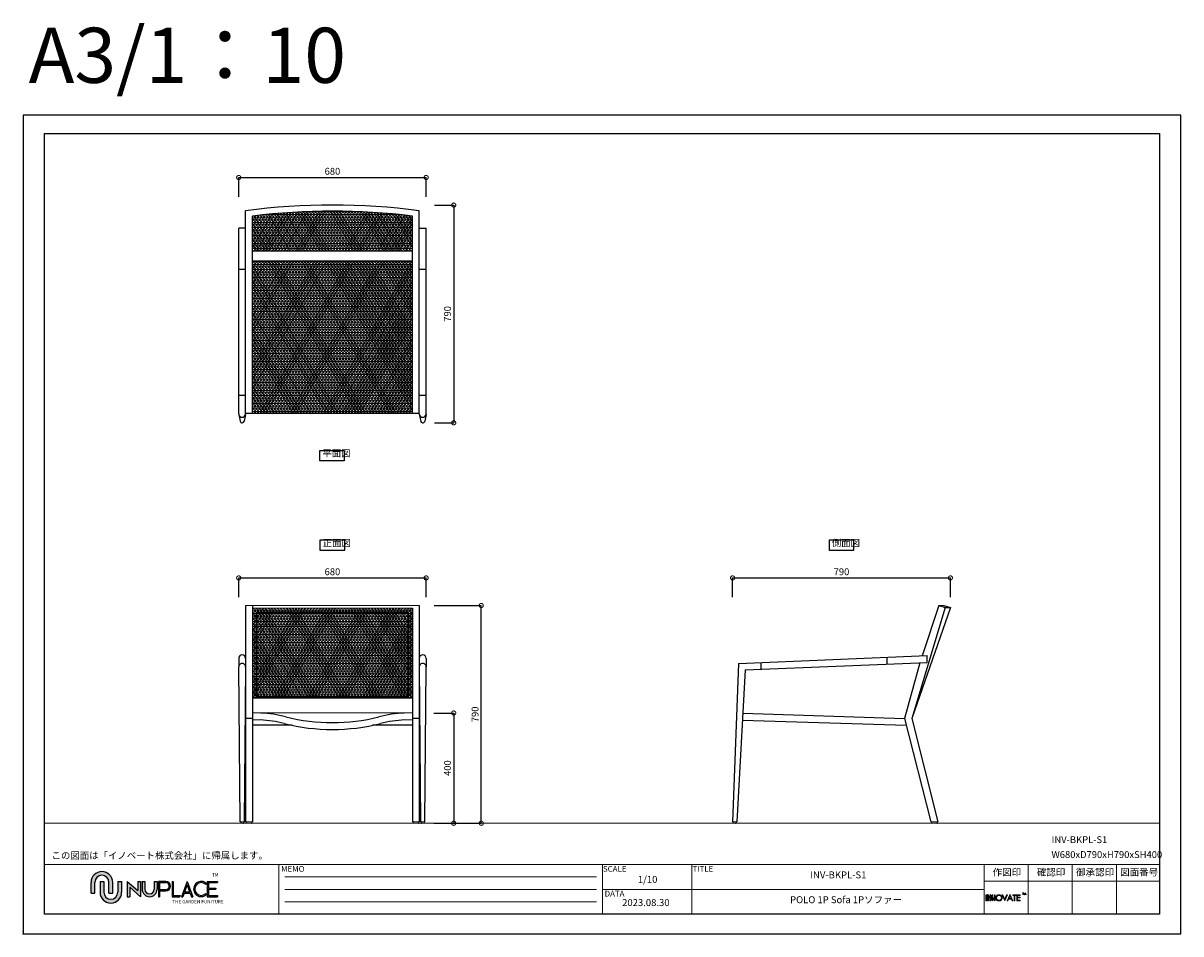
# Model space of a CAD drawing. Units: millimetres. Extents: x 0 to 8700, y 0 to 3304.
# Drawn here: x 0 to 4200, y 0 to 3304 of the extents above; entities that cross this region are included whole.
import ezdxf

# ---------------------------------------------------------------- set-up
doc = ezdxf.new("R2010")
doc.units = ezdxf.units.MM
for name, color, linetype in [('_0-0_用紙枠', 7, 'Continuous'), ('GAIKEI', 7, 'Continuous'), ('HOSOSEN', 4, 'Continuous'), ('title', 7, 'Continuous')]:
    doc.layers.add(name, color=color, linetype=linetype)
doc.layers.add('HOJO', color=6, linetype='Continuous', plot=False)
doc.layers.add('木目', color=13, linetype='Continuous', lineweight=5)
doc.layers.add('細線', color=2, linetype='Continuous', lineweight=25, true_color=0xffff00)
doc.styles.add('GOTHIC-2', font='txt', dxfattribs={"width": 0.8})
doc.styles.add('Helvetica Neue', font='txt')
doc.styles.add('K', font='romans.shx', dxfattribs={"width": 0.8, "bigfont": 'BIGFONT'})
doc.dimstyles.new('SCALE1-10', dxfattribs={"dimscale": 10, "dimtxt": 2.5, "dimasz": 3, "dimexe": 0, "dimexo": 3, "dimgap": 1, "dimtad": 1, "dimdsep": 46, "dimlunit": 6, "dimtxsty": 'K', "dimblk": 'DOTSMALL', "dimcen": 0, "dimclrd": 4, "dimclre": 4, "dimclrt": 4, "dimadec": 4, "dimazin": 0, "dimtfac": 1, "dimtix": 1, "dimtmove": 2, "dimatfit": 3, "dimfxl": 0, "dimtolj": 1, "dimarcsym": 0})

# ---------------------------------------------------------------- blocks, each defined once
blk = doc.blocks.new('A$C271b5ec1')
at = {"layer": 'GAIKEI'}
h = blk.add_hatch(color=256, dxfattribs=at)
h.dxf.hatch_style = 1
h.paths.add_polyline_path([(-345.7, 107.6), (-345.7, 27.6), (-317.7, 27.6), (-317.7, 107.6, 1), (-477.7, 107.6), (-477.7, 27.6), (-449.7, 27.6), (-449.7, 107.6, -1)])
h = blk.add_hatch(color=256, dxfattribs=at)
h.dxf.hatch_style = 1
h.paths.add_polyline_path([(-383.7, 34.6), (-383.7, 114.6), (-411.7, 114.6), (-411.7, 34.6, 1), (-251.7, 34.6), (-251.7, 114.6), (-279.7, 114.6), (-279.7, 34.6, -1)])
h = blk.add_hatch(color=256, dxfattribs=at)
h.dxf.hatch_style = 1
h.paths.add_polyline_path([(-111.7, 114.6), (-131.7, 114.6), (-131.7, 46.3), (-211.7, 114.6), (-211.7, 1.6), (-191.7, 1.6), (-191.7, 71.2), (-111.7, 1.6)])
h = blk.add_hatch(color=256, dxfattribs=at)
h.dxf.hatch_style = 1
h.paths.add_polyline_path([(-79.7, 56.6), (-79.7, 114.6), (-99.7, 114.6), (-99.7, 56.6, 1), (10.3, 56.6), (10.3, 114.6), (-9.7, 114.6), (-9.7, 56.6, -1)])
h = blk.add_hatch(color=256, dxfattribs=at)
h.dxf.hatch_style = 1
h.paths.add_polyline_path([(20.3, 114.6), (20.3, 1.6), (29.3, 1.6), (29.3, 44.6), (75.3, 44.6, 1), (75.3, 114.6)])
h.paths.add_polyline_path([(75.3, 105.6, -1), (75.3, 53.6), (29.3, 53.6), (29.3, 105.6)], flags=16)
h = blk.add_hatch(color=256, dxfattribs=at)
h.dxf.hatch_style = 1
h.paths.add_polyline_path([(121.3, 1.6), (178, 1.6), (181.3, 10.6), (130.3, 10.6), (130.3, 114.6), (121.3, 114.6)])
h = blk.add_hatch(color=256, dxfattribs=at)
h.dxf.hatch_style = 1
h.paths.add_polyline_path([(192.2, 1.6), (201.8, 1.6), (211.6, 28.6), (255, 28.6), (264.9, 1.6), (274.4, 1.6), (233.3, 114.6)])
h.paths.add_polyline_path([(233.3, 88.3), (251.8, 37.6), (214.9, 37.6)], flags=16)
h = blk.add_hatch(color=256, dxfattribs=at)
h.dxf.hatch_style = 1
h.paths.add_polyline_path([(371.3, 12.7), (371.3, 24.5, -2.405351), (371.3, 91.8), (371.3, 103.6, 1.978141)])
h = blk.add_hatch(color=256, dxfattribs=at)
h.dxf.hatch_style = 1
h.paths.add_polyline_path([(458.3, 114.6), (382.3, 114.6), (382.3, 1.6), (458.3, 1.6), (458.3, 10.6), (391.3, 10.6), (391.3, 56.6), (446.3, 56.6), (446.3, 65.6), (391.3, 65.6), (391.3, 105.6), (458.3, 105.6)])
for p, q in [((-477.7, 27.6), (-477.7, 107.6)), ((-449.7, 27.6), (-449.7, 107.6)), ((-411.7, 114.6), (-411.7, 34.6)), ((-411.7, 114.6), (-383.7, 114.6)), ((-383.7, 114.6), (-383.7, 34.6)), ((-345.7, 27.6), (-345.7, 107.6)), ((-317.7, 27.6), (-317.7, 107.6)), ((-279.7, 114.6), (-279.7, 34.6)), ((-279.7, 114.6), (-251.7, 114.6)), ((-251.7, 114.6), (-251.7, 34.6)), ((-211.7, 114.6), (-211.7, 1.6)), ((-211.7, 114.6), (-131.7, 46.3)), ((-131.7, 114.6), (-131.7, 46.3)), ((-131.7, 114.6), (-111.7, 114.6)), ((-111.7, 114.6), (-111.7, 1.6)), ((-99.7, 114.6), (-99.7, 56.6)), ((-99.7, 114.6), (-79.7, 114.6)), ((-79.7, 114.6), (-79.7, 56.6)), ((-9.7, 114.6), (-9.7, 56.6)), ((-9.7, 114.6), (10.3, 114.6)), ((10.3, 114.6), (10.3, 56.6)), ((20.3, 114.6), (20.3, 1.6)), ((75.3, 114.6), (20.3, 114.6)), ((29.3, 105.6), (29.3, 53.6)), ((29.3, 105.6), (75.3, 105.6)), ((121.3, 114.6), (121.3, 1.6)), ((121.3, 114.6), (130.3, 114.6)), ((130.3, 114.6), (130.3, 10.6)), ((233.3, 114.6), (192.2, 1.6)), ((233.3, 88.3), (214.9, 37.6)), ((233.3, 114.6), (274.4, 1.6)), ((233.3, 88.3), (251.8, 37.6)), ((371.3, 103.6), (371.3, 91.8)), ((382.3, 114.6), (382.3, 1.6)), ((382.3, 114.6), (458.3, 114.6)), ((391.3, 105.6), (391.3, 65.6)), ((391.3, 105.6), (458.3, 105.6)), ((458.3, 114.6), (458.3, 105.6)), ((-477.7, 27.6), (-449.7, 27.6)), ((-345.7, 27.6), (-317.7, 27.6)), ((-211.7, 1.6), (-191.7, 1.6)), ((-191.7, 71.2), (-191.7, 1.6)), ((-191.7, 71.2), (-111.7, 1.6)), ((20.3, 1.6), (29.3, 1.6)), ((29.3, 53.6), (75.3, 53.6)), ((29.3, 44.6), (29.3, 1.6)), ((29.3, 44.6), (75.3, 44.6)), ((121.3, 1.6), (178, 1.6)), ((130.3, 10.6), (181.3, 10.6)), ((181.3, 10.6), (178, 1.6)), ((192.2, 1.6), (201.8, 1.6)), ((211.6, 28.6), (201.8, 1.6)), ((211.6, 28.6), (255, 28.6)), ((214.9, 37.6), (251.8, 37.6)), ((255, 28.6), (264.9, 1.6)), ((264.9, 1.6), (274.4, 1.6)), ((371.3, 24.5), (371.3, 12.7)), ((382.3, 1.6), (458.3, 1.6)), ((391.3, 65.6), (446.3, 65.6)), ((391.3, 56.6), (391.3, 10.6)), ((391.3, 56.6), (446.3, 56.6)), ((391.3, 10.6), (458.3, 10.6)), ((446.3, 65.6), (446.3, 56.6)), ((458.3, 10.6), (458.3, 1.6))]:
    blk.add_line(p, q, dxfattribs=at)
for centre, radius, start, end in [((-397.7, 107.6), 80, 0, 180), ((-397.7, 107.6), 52, 0, 180), ((75.3, 79.6), 35, 270, 90), ((75.3, 79.6), 26, 270, 90), ((337.8, 58.1), 56.5, 53.63548, 306.36452), ((337.8, 58.1), 47.5, 45.14919, 314.85081), ((-331.7, 34.6), 80, 180, 0), ((-331.7, 34.6), 52, 180, 0), ((-44.7, 56.6), 55, 180, 0), ((-44.7, 56.6), 35, 180, 0)]:
    blk.add_arc(centre, radius, start, end, dxfattribs=at)
at = {"linetype": 'Continuous', "lineweight": 18, "insert": (123.7, -55.7), "char_height": 25, "attachment_point": 7, "style": 'K'}
blk.add_mtext('THE GARDEN FUNITURE', dxfattribs=at)
blk = doc.blocks.new('_DotSmall')
at = {"color": 0, "const_width": 0.5}
blk.add_lwpolyline([(-0.0625, 0, 1), (0.0625, 0, 1)], format="xyb", close=True, dxfattribs=at)
blk = doc.blocks.new('*D7')
at = {"layer": 'Defpoints', "color": 0, "transparency": 16777216}
for p in [(3363.9, 1291.2), (2573.9, 1191.2), (3363.9, 1191.2)]:
    blk.add_point(p, dxfattribs=at)
at = {"layer": 'GAIKEI', "color": 4, "lineweight": -2, "transparency": 16777216}
for p, q in [((2573.9, 1221.2), (2573.9, 1291.2)), ((2573.9, 1291.2), (3363.9, 1291.2)), ((3363.9, 1221.2), (3363.9, 1291.2))]:
    blk.add_line(p, q, dxfattribs=at)
at = {"layer": 'GAIKEI', "color": 4, "lineweight": -2, "transparency": 16777216, "xscale": 30, "yscale": 30, "zscale": 30, "rotation": 180}
blk.add_blockref('_DotSmall', (2573.9, 1291.2), dxfattribs=at)
at = {"layer": 'GAIKEI', "color": 4, "lineweight": -2, "transparency": 16777216, "xscale": 30, "yscale": 30, "zscale": 30}
blk.add_blockref('_DotSmall', (3363.9, 1291.2), dxfattribs=at)
at = {"layer": 'GAIKEI', "color": 4, "transparency": 16777216, "insert": (2968.9, 1313.7), "char_height": 25, "attachment_point": 5, "style": 'K'}
blk.add_mtext('\\A1;790', dxfattribs=at)
blk = doc.blocks.new('*D8')
at = {"layer": 'Defpoints', "color": 0, "transparency": 16777216}
for p in [(1460.5, 801.2), (1460.5, 401.2), (1562, 401.2)]:
    blk.add_point(p, dxfattribs=at)
at = {"layer": 'GAIKEI', "color": 4, "lineweight": -2, "transparency": 16777216}
for p, q in [((1490.5, 801.2), (1562, 801.2)), ((1562, 801.2), (1562, 401.2)), ((1490.5, 401.2), (1562, 401.2))]:
    blk.add_line(p, q, dxfattribs=at)
at = {"layer": 'GAIKEI', "color": 4, "lineweight": -2, "transparency": 16777216, "xscale": 30, "yscale": 30, "zscale": 30}
for p, rotation in [((1562, 801.2), 90), ((1562, 401.2), 270)]:
    blk.add_blockref('_DotSmall', p, dxfattribs=dict(at, rotation=rotation))
at = {"layer": 'GAIKEI', "color": 4, "transparency": 16777216, "insert": (1539.5, 601.2), "char_height": 25, "attachment_point": 5, "rotation": 90, "style": 'K'}
blk.add_mtext('\\A1;400', dxfattribs=at)
blk = doc.blocks.new('*D9')
at = {"layer": 'Defpoints', "color": 0, "transparency": 16777216}
for p in [(1461.2, 1191.2), (1662, 1191.2), (1461.2, 401.2)]:
    blk.add_point(p, dxfattribs=at)
at = {"layer": 'GAIKEI', "color": 4, "lineweight": -2, "transparency": 16777216}
for p, q in [((1491.2, 1191.2), (1662, 1191.2)), ((1662, 401.2), (1662, 1191.2)), ((1491.2, 401.2), (1662, 401.2))]:
    blk.add_line(p, q, dxfattribs=at)
at = {"layer": 'GAIKEI', "color": 4, "lineweight": -2, "transparency": 16777216, "xscale": 30, "yscale": 30, "zscale": 30}
for p, rotation in [((1662, 1191.2), 90), ((1662, 401.2), 270)]:
    blk.add_blockref('_DotSmall', p, dxfattribs=dict(at, rotation=rotation))
at = {"layer": 'GAIKEI', "color": 4, "transparency": 16777216, "insert": (1639.5, 796.2), "char_height": 25, "attachment_point": 5, "rotation": 90, "style": 'K'}
blk.add_mtext('\\A1;790', dxfattribs=at)
blk = doc.blocks.new('*D10')
at = {"layer": 'Defpoints', "color": 0, "transparency": 16777216}
for p in [(1462, 1291.2), (782, 1191.2), (1462, 1191.2)]:
    blk.add_point(p, dxfattribs=at)
at = {"layer": 'GAIKEI', "color": 4, "lineweight": -2, "transparency": 16777216}
for p, q in [((782, 1221.2), (782, 1291.2)), ((782, 1291.2), (1462, 1291.2)), ((1462, 1221.2), (1462, 1291.2))]:
    blk.add_line(p, q, dxfattribs=at)
at = {"layer": 'GAIKEI', "color": 4, "lineweight": -2, "transparency": 16777216, "xscale": 30, "yscale": 30, "zscale": 30, "rotation": 180}
blk.add_blockref('_DotSmall', (782, 1291.2), dxfattribs=at)
at = {"layer": 'GAIKEI', "color": 4, "lineweight": -2, "transparency": 16777216, "xscale": 30, "yscale": 30, "zscale": 30}
blk.add_blockref('_DotSmall', (1462, 1291.2), dxfattribs=at)
at = {"layer": 'GAIKEI', "color": 4, "transparency": 16777216, "insert": (1122, 1313.7), "char_height": 25, "attachment_point": 5, "style": 'K'}
blk.add_mtext('\\A1;680', dxfattribs=at)
blk = doc.blocks.new('*D12')
at = {"layer": 'Defpoints', "color": 0, "transparency": 16777216}
for p in [(1462, 2644), (1462, 1854), (1562, 1854)]:
    blk.add_point(p, dxfattribs=at)
at = {"layer": 'GAIKEI', "color": 4, "lineweight": -2, "transparency": 16777216}
for p, q in [((1492, 2644), (1562, 2644)), ((1562, 2644), (1562, 1854)), ((1492, 1854), (1562, 1854))]:
    blk.add_line(p, q, dxfattribs=at)
at = {"layer": 'GAIKEI', "color": 4, "lineweight": -2, "transparency": 16777216, "xscale": 30, "yscale": 30, "zscale": 30}
for p, rotation in [((1562, 2644), 90), ((1562, 1854), 270)]:
    blk.add_blockref('_DotSmall', p, dxfattribs=dict(at, rotation=rotation))
at = {"layer": 'GAIKEI', "color": 4, "transparency": 16777216, "insert": (1539.5, 2249), "char_height": 25, "attachment_point": 5, "rotation": 90, "style": 'K'}
blk.add_mtext('\\A1;790', dxfattribs=at)
blk = doc.blocks.new('*D13')
at = {"layer": 'Defpoints', "color": 0, "transparency": 16777216}
for p in [(1462, 2744), (782, 2644), (1462, 2644)]:
    blk.add_point(p, dxfattribs=at)
at = {"layer": 'GAIKEI', "color": 4, "lineweight": -2, "transparency": 16777216}
for p, q in [((782, 2674), (782, 2744)), ((782, 2744), (1462, 2744)), ((1462, 2674), (1462, 2744))]:
    blk.add_line(p, q, dxfattribs=at)
at = {"layer": 'GAIKEI', "color": 4, "lineweight": -2, "transparency": 16777216, "xscale": 30, "yscale": 30, "zscale": 30, "rotation": 180}
blk.add_blockref('_DotSmall', (782, 2744), dxfattribs=at)
at = {"layer": 'GAIKEI', "color": 4, "lineweight": -2, "transparency": 16777216, "xscale": 30, "yscale": 30, "zscale": 30}
blk.add_blockref('_DotSmall', (1462, 2744), dxfattribs=at)
at = {"layer": 'GAIKEI', "color": 4, "transparency": 16777216, "insert": (1122, 2766.5), "char_height": 25, "attachment_point": 5, "style": 'K'}
blk.add_mtext('\\A1;680', dxfattribs=at)

msp = doc.modelspace()

# ---------------------------------------------------------------- hatches: boundary and pattern name
at = {"layer": '木目'}
h = msp.add_hatch(dxfattribs=at)
h.set_pattern_fill('NET3', color=256, scale=3)
h.paths.add_polyline_path([(1411.991, 2604.269, 0.0601455), (831.991, 2604.269), (831.991, 2478.1), (1411.991, 2478.1)])
h = msp.add_hatch(dxfattribs=at)
h.set_pattern_fill('NET3', color=256, scale=3)
h.paths.add_polyline_path([(1411.991, 2441.466), (831.991, 2441.466), (831.991, 1887.852), (1411.991, 1887.852)])
h = msp.add_hatch(dxfattribs=at)
h.set_pattern_fill('NET3', color=256, scale=3)
h.paths.add_polyline_path([(1121.991, 1181.25), (831.991, 1181.25), (831.991, 855.786), (1121.991, 855.786)])
h.paths.add_polyline_path([(1411.991, 1181.25), (1121.991, 1181.25), (1121.991, 855.786), (1411.991, 855.786)])

# ---------------------------------------------------------------- linework, layer by layer
at = {"linetype": 'Continuous', "lineweight": 18}
for p, q in [((1436.991, 1191.25), (806.991, 1191.25)), ((1411.991, 1181.25), (831.991, 1181.25)), ((3340.142, 1191.25), (3321.625, 1191.25)), ((1411.991, 801.25), (831.991, 801.25)), ((860.805, 776.25), (831.991, 776.25)), ((1383.177, 776.25), (1411.991, 776.25)), ((4122.5, 401.25), (77.5, 401.25)), ((801.991, 406.25), (786.991, 406.25)), ((797.491, 401.25), (791.491, 401.25)), ((831.991, 406.25), (806.991, 406.25)), ((1436.991, 406.25), (1411.991, 406.25)), ((1441.991, 406.25), (1456.991, 406.25)), ((1446.491, 401.25), (1452.491, 401.25)), ((2588.893, 406.25), (2573.893, 406.25)), ((2584.393, 401.25), (2578.393, 401.25)), ((3318.677, 406.25), (3293.006, 406.25)), ((3314.177, 401.25), (3297.506, 401.25)), ((4122.5, 251.25), (77.5, 251.25)), ((927.534, 71.25), (927.534, 251.25)), ((2101.243, 251.25), (2101.243, 71.25)), ((2426.242, 251.25), (2426.242, 71.25)), ((3486.242, 251.25), (3486.242, 71.25)), ((3646.242, 251.25), (3646.242, 71.25)), ((3806.242, 251.25), (3806.242, 71.25)), ((3966.242, 251.25), (3966.242, 71.25)), ((2079.765, 206.25), (949.011, 206.25)), ((4122.5, 191.25), (3486.242, 191.25)), ((2079.765, 161.25), (949.011, 161.25)), ((3486.242, 161.25), (2101.243, 161.25)), ((2079.765, 116.25), (949.011, 116.25))]:
    msp.add_line(p, q, dxfattribs=at)
at = {"layer": '_0-0_用紙枠', "color": 9}
for p in [(0, 10), (0, 10), (0, 10), (0, 0), (0, 0), (0, 0)]:
    msp.add_point(p, dxfattribs=at)
at = {"layer": 'GAIKEI'}
for p, q in [((77.5, 2904.129), (4122.5, 2904.129)), ((77.5, 71.25), (77.5, 2904.129)), ((4122.5, 2904.129), (4122.5, 71.25)), ((77.5, 109.443), (77.5, 2860.557)), ((4122.5, 2860.557), (4122.5, 109.443)), ((806.991, 1886.472), (806.991, 2623.447)), ((831.991, 1886.472), (831.991, 2604.269)), ((1411.991, 1886.472), (1411.991, 2604.269)), ((1436.991, 1886.472), (1436.991, 2623.447)), ((781.991, 1886.472), (781.991, 2560.046)), ((806.991, 2560.046), (781.991, 2560.046)), ((1436.991, 2560.046), (1461.991, 2560.046)), ((1461.991, 1886.472), (1461.991, 2560.046)), ((831.991, 2478.1), (1411.991, 2478.1)), ((831.991, 2441.466), (1411.991, 2441.466)), ((806.991, 2409.922), (781.991, 2409.922)), ((1461.991, 2409.922), (1436.991, 2409.922)), ((806.991, 1952.722), (781.991, 1952.722)), ((1461.991, 1952.722), (1436.991, 1952.722)), ((782.131, 1884.605), (787.235, 1859.577)), ((806.851, 1884.605), (801.748, 1859.577)), ((1436.991, 1887.852), (806.991, 1887.852)), ((1437.131, 1884.605), (1442.235, 1859.577)), ((1461.851, 1884.605), (1456.748, 1859.577)), ((806.991, 1191.25), (806.991, 406.25)), ((831.991, 1191.25), (831.991, 406.25)), ((1411.991, 1181.25), (1411.991, 406.25)), ((1436.991, 1191.25), (1436.991, 406.25)), ((3345.376, 1183.447), (3223.741, 780.871)), ((3363.893, 1183.447), (3223.741, 780.871)), ((3321.625, 1191.25), (3261.625, 1008.628)), ((3321.625, 1191.25), (3345.376, 1183.447)), ((3340.142, 1191.25), (3363.893, 1183.447)), ((3345.376, 1183.447), (3363.893, 1183.447)), ((2594.802, 981.25), (3279.967, 1009.381)), ((3279.967, 984.36), (3279.967, 1009.381)), ((781.991, 999.385), (781.991, 969.381)), ((786.991, 406.25), (781.991, 968.75)), ((806.991, 968.75), (801.991, 406.25)), ((1436.991, 968.75), (1441.991, 406.25)), ((1456.991, 406.25), (1461.991, 968.75)), ((1461.991, 999.385), (1461.991, 968.75)), ((2594.802, 981.25), (2573.893, 406.25)), ((2618.979, 957.222), (3279.967, 984.36)), ((2676.215, 984.593), (2676.215, 959.572)), ((3133.411, 1003.364), (3133.411, 978.343)), ((3253.292, 983.265), (3197.802, 781.702)), ((2618.979, 957.222), (2588.893, 406.25)), ((831.991, 855.786), (1411.991, 855.786)), ((2610.423, 800.539), (3197.802, 781.702)), ((831.991, 781.702), (806.991, 781.702)), ((976.265, 756.485), (831.991, 756.485)), ((1411.991, 756.485), (1267.717, 756.485)), ((1436.991, 781.702), (1411.991, 781.702)), ((2609.06, 775.57), (3204.197, 756.485)), ((3197.802, 781.702), (3293.006, 406.25)), ((3223.741, 780.871), (3318.677, 406.25)), ((789.491, 406.25), (789.491, 403.25)), ((799.491, 406.25), (799.491, 403.25)), ((809.491, 406.25), (809.491, 403.25)), ((829.491, 406.25), (829.491, 403.25)), ((1414.491, 406.25), (1414.491, 403.25)), ((1434.491, 406.25), (1434.491, 403.25)), ((1444.491, 406.25), (1444.491, 403.25)), ((1454.491, 406.25), (1454.491, 403.25)), ((2576.393, 406.25), (2576.393, 403.25)), ((2586.393, 406.25), (2586.393, 403.25)), ((3295.506, 406.25), (3295.506, 403.25)), ((3316.177, 406.25), (3316.177, 403.25)), ((4122.5, 71.25), (77.5, 71.25))]:
    msp.add_line(p, q, dxfattribs=at)
for centre, radius, start, end in [((1121.991, 224.498), 2419.542, 82.519431, 97.480569), ((1121.991, 202.169), 2419.542, 83.116126, 96.883874), ((794.491, 1886.472), 12.5, 180, 0), ((794.491, 1861.472), 7.5, 194.639059, 351.58997), ((1449.491, 1886.472), 12.5, 180, 0), ((1449.491, 1861.472), 7.5, 188.41003, 345.360941), ((794.491, 999.385), 12.5, 0, 180), ((1449.491, 999.385), 12.5, 0, 180), ((794.491, 968.75), 12.5, 358.981435, 181.018565), ((1449.491, 968.75), 12.5, 358.981435, 181.018565), ((832.323, 293.108), 508.981, 76.280861, 86.626162), ((1411.659, 293.108), 508.981, 93.373838, 103.719139), ((832.323, 293.108), 483.981, 76.280861, 86.626162), ((1121.991, 1447.687), 706.398, 255.665968, 284.334032), ((1121.991, 1447.687), 681.398, 255.665968, 284.334032), ((1411.659, 293.108), 483.981, 93.373838, 103.719139), ((797.491, 403.25), 2, 270, 360), ((827.491, 403.25), 2, 270, 360), ((1432.491, 403.25), 2, 270, 360), ((1446.491, 403.25), 2, 180, 270), ((2584.393, 403.25), 2, 270, 360), ((3314.177, 403.25), 2, 270, 0)]:
    msp.add_arc(centre, radius, start, end, dxfattribs=at)
at = {"layer": 'GAIKEI', "lineweight": 18}
for centre, start, end in [((791.491, 403.25), 180, 270), ((811.491, 403.25), 180, 270), ((1416.491, 403.25), 180, 270), ((1452.491, 403.25), 270, 0), ((2578.393, 403.25), 180, 270), ((3297.506, 403.25), 180, 270)]:
    msp.add_arc(centre, 2, start, end, dxfattribs=at)
at = {"layer": 'HOJO'}
for p, q in [((0, 2970), (0, 0)), ((4200, 2970), (0, 2970)), ((0, 2970), (0, 0)), ((4200, 2970), (0, 2970)), ((4200, 2970), (0, 2970)), ((4200, 0), (4200, 2970)), ((4200, 0), (4200, 2970)), ((0, 0), (4200, 0)), ((0, 0), (4200, 0)), ((0, 0), (4200, 0))]:
    msp.add_line(p, q, dxfattribs=at)
msp.add_lwpolyline([(0, 0), (4200, 0), (4200, 2970), (0, 2970)], close=True, dxfattribs=at)
msp.add_lwpolyline([(0, 0), (4200, 0), (4200, 2970), (0, 2970)], close=True, dxfattribs=at)
at = {"layer": 'HOSOSEN'}
for p, q in [((846.991, 1166.25), (846.991, 860.786)), ((1396.991, 1166.25), (846.991, 1166.25)), ((1396.991, 1166.25), (1396.991, 860.786)), ((846.991, 860.786), (1396.991, 860.786))]:
    msp.add_line(p, q, dxfattribs=at)
for points in [[(1076.875, 1753.972), (1164.724, 1753.972), (1164.724, 1716.2), (1076.875, 1716.2)], [(1078.067, 1429.022), (1165.916, 1429.022), (1165.916, 1391.25), (1078.067, 1391.25)], [(2924.969, 1429.022), (3012.818, 1429.022), (3012.818, 1391.25), (2924.969, 1391.25)]]:
    msp.add_lwpolyline(points, close=True, dxfattribs=at)
at = {"layer": '細線', "color": 7, "linetype": 'Continuous', "lineweight": 18, "flags": 128}
for points in [[(3492.634, 141.717), (3492.634, 119.881), (3495.256, 119.881), (3495.256, 141.717)], [(3507.871, 142.586), (3507.721, 142.533), (3507.651, 142.462), (3507.651, 133.683), (3507.569, 133.623), (3499.199, 142.56), (3498.981, 142.48), (3498.981, 119.961), (3501.728, 119.961), (3501.609, 136.115), (3507.563, 129.628), (3507.594, 119.931), (3510.439, 119.94), (3510.417, 126.718), (3510.631, 126.636), (3517.462, 119.39), (3517.824, 119.387), (3517.89, 128.052), (3518.151, 128.06), (3526.297, 119.457), (3526.721, 119.457), (3526.721, 141.47), (3524.002, 141.47), (3524.002, 125.56), (3517.973, 132.073), (3517.976, 141.626), (3517.82, 141.625), (3515.397, 141.624), (3515.264, 141.543), (3515.264, 134.906), (3515.142, 134.934)], [(3510.505, 135.846), (3514.807, 131.506), (3515.145, 130.996), (3515.243, 130.568), (3515.243, 125.852), (3510.43, 130.606)], [(3540.176, 141.947), (3537.949, 141.73), (3535.807, 141.088), (3533.834, 140.045), (3532.104, 138.641), (3530.684, 136.93), (3529.629, 134.979), (3528.979, 132.862), (3528.76, 130.659), (3528.979, 128.457), (3529.629, 126.34), (3530.684, 124.389), (3532.104, 122.678), (3533.834, 121.274), (3535.807, 120.231), (3537.949, 119.589), (3540.176, 119.372), (3542.403, 119.589), (3544.545, 120.231), (3546.519, 121.274), (3548.249, 122.678), (3549.668, 124.389), (3550.723, 126.34), (3551.373, 128.457), (3551.592, 130.659), (3551.373, 132.862), (3550.723, 134.979), (3549.668, 136.93), (3548.249, 138.641), (3546.519, 140.045), (3544.545, 141.088), (3542.403, 141.73)], [(3540.274, 139.521), (3542.027, 139.35), (3543.713, 138.844), (3545.266, 138.024), (3546.628, 136.919), (3547.745, 135.573), (3548.575, 134.037), (3549.087, 132.37), (3549.259, 130.637), (3549.087, 128.904), (3548.575, 127.238), (3547.745, 125.702), (3546.628, 124.356), (3545.266, 123.251), (3543.713, 122.43), (3542.027, 121.925), (3540.274, 121.754), (3538.522, 121.925), (3536.836, 122.43), (3535.283, 123.251), (3533.921, 124.356), (3532.804, 125.702), (3531.974, 127.238), (3531.462, 128.904), (3531.29, 130.637), (3531.462, 132.37), (3531.974, 134.037), (3532.804, 135.573), (3533.921, 136.919), (3535.283, 138.024), (3536.836, 138.844), (3538.522, 139.35)], [(3567.995, 141.815), (3567.832, 141.726), (3567.559, 141.376), (3561.388, 126.051), (3561.273, 125.672), (3561.168, 125.681), (3561.028, 125.929), (3554.565, 141.585), (3554.418, 141.633), (3551.743, 141.647), (3560.863, 119.371), (3560.893, 119.351), (3561.441, 119.357), (3561.501, 119.374), (3561.531, 119.43), (3570.654, 141.701), (3570.635, 141.75), (3570.571, 141.79), (3570.462, 141.803)], [(3580.335, 142.49), (3580.209, 142.486), (3580.103, 142.319), (3579.998, 142.133), (3569.95, 119.986), (3570.005, 119.945), (3570.056, 119.925), (3572.482, 119.912), (3572.669, 120.145), (3575.091, 125.105), (3575.315, 125.327), (3575.741, 125.406), (3584.786, 125.379), (3585.162, 125.281), (3585.328, 124.993), (3587.714, 119.983), (3587.758, 119.9), (3590.521, 119.873), (3590.554, 119.923), (3590.526, 120.02), (3580.486, 142.253)], [(3580.222, 136.567), (3583.991, 127.987), (3576.43, 127.951)], [(3590.331, 141.655), (3590.213, 141.636), (3590.167, 141.584), (3590.14, 139.382), (3590.362, 139.153), (3595.331, 139.183), (3595.331, 119.996), (3595.351, 119.926), (3595.42, 119.867), (3598.016, 119.867), (3598.097, 119.908), (3598.137, 120.008), (3598.137, 139.214), (3603.093, 139.214), (3603.182, 139.228), (3603.283, 139.292), (3603.283, 141.509), (3603.197, 141.601), (3603.017, 141.655)], [(3605.186, 141.626), (3605.084, 141.616), (3605.084, 120.007), (3605.106, 119.939), (3605.187, 119.865), (3616.529, 119.883), (3616.654, 119.949), (3616.745, 120.048), (3616.745, 122.059), (3616.689, 122.21), (3616.506, 122.273), (3608.201, 122.273), (3607.977, 122.352), (3607.773, 122.538), (3607.773, 130.44), (3607.951, 130.701), (3616.131, 130.701), (3616.289, 130.736), (3616.443, 130.824), (3616.509, 130.957), (3616.509, 133.012), (3616.474, 133.064), (3616.39, 133.124), (3607.797, 133.124), (3607.774, 139.15), (3607.933, 139.266), (3616.588, 139.266), (3616.706, 139.286), (3616.791, 139.389), (3616.791, 141.51), (3616.765, 141.579), (3616.649, 141.626)], [(3626.896, 149.852), (3626.786, 149.797), (3626.786, 142.297), (3626.839, 142.209), (3626.953, 142.158), (3627.574, 142.158), (3627.676, 142.18), (3627.756, 142.276), (3627.756, 149.738), (3627.709, 149.8), (3627.647, 149.852)], [(3631.477, 147.084), (3631.142, 147.078), (3630.868, 147.059), (3630.672, 146.992), (3630.511, 146.903), (3630.32, 146.793), (3630.116, 146.648), (3629.878, 146.426), (3629.836, 146.516), (3629.836, 146.857), (3628.889, 146.857), (3628.889, 142.332), (3628.966, 142.225), (3629.102, 142.16), (3629.643, 142.16), (3629.78, 142.197), (3629.842, 142.319), (3629.842, 145.171), (3629.857, 145.52), (3630.05, 145.889), (3630.29, 146.067), (3630.511, 146.205), (3630.831, 146.258), (3631.171, 146.231), (3631.451, 146.139), (3631.638, 146.001), (3631.785, 145.744), (3631.918, 145.487), (3631.932, 145.197), (3631.932, 142.338), (3631.976, 142.161), (3632.102, 142.113), (3632.716, 142.113), (3632.796, 142.119), (3632.839, 142.171), (3632.847, 142.303), (3632.847, 145.839), (3632.722, 146.207), (3632.407, 146.573), (3632.147, 146.844), (3631.657, 147.062)], [(3635.98, 147.172), (3635.817, 147.149), (3635.537, 147.065), (3635.155, 146.938), (3634.941, 146.835), (3634.669, 146.673), (3634.436, 146.492), (3634.195, 146.287), (3633.928, 145.884), (3633.774, 145.629), (3633.704, 145.435), (3633.607, 145.165), (3633.597, 144.862), (3633.623, 144.427), (3633.656, 144.037), (3633.707, 143.771), (3633.921, 143.334), (3634.037, 143.103), (3634.18, 142.938), (3634.352, 142.777), (3634.601, 142.607), (3634.744, 142.506), (3635.028, 142.341), (3635.313, 142.255), (3635.714, 142.19), (3636.821, 142.19), (3637.086, 142.235), (3637.208, 142.336), (3637.393, 142.57), (3637.393, 143.262), (3637.33, 143.302), (3637.261, 143.293), (3637.191, 143.253), (3637.071, 143.114), (3636.842, 143.023), (3636.616, 143.001), (3636.355, 143.001), (3636.056, 143.01), (3635.546, 143.063), (3635.171, 143.23), (3634.611, 143.77), (3634.536, 144.073), (3634.511, 144.265), (3634.475, 144.448), (3634.519, 144.895), (3634.592, 145.168), (3634.704, 145.418), (3634.835, 145.63), (3635.054, 145.905), (3635.342, 146.138), (3635.583, 146.253), (3635.974, 146.375), (3636.236, 146.387), (3636.506, 146.349), (3636.785, 146.313), (3637.088, 146.094), (3637.294, 145.994), (3637.428, 146.013), (3637.479, 146.07), (3637.479, 146.669), (3637.278, 146.872), (3637.021, 146.999), (3636.74, 147.109), (3636.443, 147.149), (3636.179, 147.172)], [(3639.107, 143.168), (3638.965, 143.112), (3638.716, 142.961), (3638.648, 142.865), (3638.613, 142.77), (3638.642, 142.613), (3638.727, 142.439), (3638.835, 142.299), (3638.994, 142.238), (3639.17, 142.198), (3639.391, 142.294), (3639.578, 142.451), (3639.646, 142.563), (3639.669, 142.77), (3639.635, 142.882), (3639.544, 142.994), (3639.391, 143.123), (3639.283, 143.157)]]:
    msp.add_lwpolyline(points, close=True, dxfattribs=at)
for points in [[(3492.634, 141.717), (3495.256, 141.717), (3495.256, 119.881), (3492.634, 119.881), (3492.634, 141.717)], [(3498.981, 119.862), (3498.981, 142.48), (3499.199, 142.56), (3507.569, 133.623), (3507.651, 133.683), (3507.651, 142.462), (3507.721, 142.533), (3507.871, 142.586), (3515.142, 134.934), (3515.264, 134.906), (3515.264, 141.543), (3515.397, 141.624), (3517.82, 141.625), (3517.976, 141.626), (3517.973, 132.073), (3524.002, 125.56), (3524.002, 141.47), (3526.721, 141.47), (3526.721, 119.457), (3526.297, 119.457), (3518.151, 128.06), (3517.89, 128.052), (3517.824, 119.387), (3517.462, 119.39), (3510.631, 126.636), (3510.474, 126.696), (3510.417, 126.551), (3510.439, 119.94), (3507.594, 119.931), (3507.563, 129.628), (3501.609, 136.115), (3501.728, 119.961), (3498.981, 119.961)], [(3510.505, 135.846), (3510.43, 130.606), (3515.243, 125.852), (3515.243, 130.569), (3515.145, 130.996), (3514.807, 131.506), (3510.505, 135.846)], [(3551.743, 141.647), (3554.418, 141.633), (3554.565, 141.585), (3561.028, 125.929), (3561.168, 125.681), (3561.273, 125.672), (3561.388, 126.051), (3567.559, 141.376), (3567.832, 141.726), (3567.995, 141.815), (3570.462, 141.803), (3570.571, 141.79), (3570.635, 141.75), (3570.654, 141.701), (3561.531, 119.43), (3561.501, 119.374), (3561.441, 119.357), (3560.893, 119.351), (3560.863, 119.371), (3551.743, 141.647)], [(3569.95, 119.986), (3579.998, 142.133), (3580.103, 142.319), (3580.209, 142.486), (3580.335, 142.49), (3580.486, 142.253), (3590.526, 120.02), (3590.554, 119.923), (3590.521, 119.873), (3587.758, 119.9), (3587.714, 119.983), (3585.328, 124.993), (3585.162, 125.282), (3584.786, 125.379), (3575.741, 125.406), (3575.315, 125.327), (3575.091, 125.105), (3572.669, 120.145), (3572.482, 119.912), (3570.056, 119.925), (3570.005, 119.945), (3569.95, 119.986)], [(3580.222, 136.567), (3576.43, 127.951), (3583.991, 127.987), (3580.222, 136.567)], [(3590.167, 141.584), (3590.14, 139.382), (3590.362, 139.153), (3595.171, 139.182), (3595.271, 139.163), (3595.331, 139.107), (3595.331, 119.996), (3595.351, 119.926), (3595.42, 119.867), (3598.016, 119.867), (3598.097, 119.908), (3598.137, 120.009), (3598.137, 139.134), (3598.154, 139.184), (3598.202, 139.214), (3603.093, 139.214), (3603.182, 139.228), (3603.283, 139.292), (3603.283, 141.509), (3603.197, 141.601), (3603.017, 141.655), (3590.331, 141.655), (3590.213, 141.636), (3590.167, 141.584), (3590.167, 141.535)], [(3605.084, 141.616), (3605.084, 120.007), (3605.106, 119.939), (3605.187, 119.865), (3616.529, 119.883), (3616.654, 119.949), (3616.745, 120.048), (3616.745, 122.059), (3616.689, 122.21), (3616.506, 122.273), (3608.201, 122.273), (3607.977, 122.352), (3607.773, 122.538), (3607.773, 130.44), (3607.876, 130.592), (3608.042, 130.701), (3616.131, 130.701), (3616.289, 130.736), (3616.443, 130.824), (3616.509, 130.957), (3616.509, 133.012), (3616.474, 133.064), (3616.39, 133.124), (3607.903, 133.124), (3607.842, 133.15), (3607.797, 133.222), (3607.775, 139.063), (3607.803, 139.172), (3607.933, 139.266), (3616.588, 139.266), (3616.706, 139.287), (3616.792, 139.389), (3616.792, 141.51), (3616.765, 141.579), (3616.649, 141.626), (3605.186, 141.626), (3605.084, 141.616)], [(3626.786, 149.797), (3626.786, 142.297), (3626.839, 142.209), (3626.953, 142.158), (3627.574, 142.158), (3627.676, 142.18), (3627.756, 142.276), (3627.756, 149.738), (3627.709, 149.8), (3627.648, 149.852), (3626.896, 149.852), (3626.786, 149.797), (3626.786, 149.712)], [(3628.889, 146.857), (3628.889, 142.332), (3628.966, 142.225), (3629.102, 142.16), (3629.643, 142.16), (3629.78, 142.197), (3629.842, 142.319), (3629.842, 145.171), (3629.857, 145.52), (3630.05, 145.889), (3630.29, 146.067), (3630.511, 146.205), (3630.831, 146.258), (3631.171, 146.231), (3631.451, 146.139), (3631.638, 146.001), (3631.785, 145.744), (3631.918, 145.487), (3631.932, 145.197), (3631.932, 142.338), (3631.976, 142.161), (3632.102, 142.113), (3632.716, 142.113), (3632.796, 142.119), (3632.839, 142.171), (3632.847, 142.303), (3632.847, 145.839), (3632.722, 146.207), (3632.407, 146.573), (3632.147, 146.844), (3631.657, 147.062), (3631.477, 147.084), (3631.142, 147.078), (3630.868, 147.059), (3630.672, 146.992), (3630.511, 146.903), (3630.32, 146.793), (3630.116, 146.648), (3629.964, 146.506), (3629.866, 146.452), (3629.836, 146.516), (3629.836, 146.857), (3628.889, 146.857)], [(3637.479, 146.669), (3637.479, 146.07), (3637.428, 146.013), (3637.287, 145.993), (3637.205, 146.037), (3637.081, 146.097), (3636.977, 146.174), (3636.854, 146.263), (3636.689, 146.325), (3636.506, 146.349), (3636.236, 146.387), (3636.051, 146.379), (3635.853, 146.337), (3635.673, 146.281), (3635.526, 146.226), (3635.385, 146.158), (3635.249, 146.062), (3635.113, 145.952), (3634.962, 145.788), (3634.835, 145.63), (3634.704, 145.418), (3634.592, 145.168), (3634.543, 144.986), (3634.504, 144.746), (3634.475, 144.448), (3634.511, 144.265), (3634.536, 144.073), (3634.591, 143.851), (3634.726, 143.66), (3635.131, 143.268), (3635.329, 143.16), (3635.49, 143.088), (3635.726, 143.045), (3636.056, 143.01), (3636.355, 143.001), (3636.616, 143.001), (3636.842, 143.023), (3636.99, 143.082), (3637.116, 143.166), (3637.191, 143.253), (3637.261, 143.293), (3637.33, 143.302), (3637.393, 143.262), (3637.393, 142.57), (3637.208, 142.336), (3637.086, 142.235), (3636.821, 142.19), (3636.583, 142.19), (3636.324, 142.19), (3635.714, 142.19), (3635.313, 142.255), (3635.028, 142.341), (3634.744, 142.506), (3634.601, 142.607), (3634.352, 142.777), (3634.18, 142.938), (3634.037, 143.103), (3633.921, 143.334), (3633.707, 143.771), (3633.656, 144.037), (3633.623, 144.427), (3633.597, 144.862), (3633.607, 145.165), (3633.704, 145.435), (3633.774, 145.629), (3633.928, 145.884), (3634.195, 146.287), (3634.436, 146.492), (3634.669, 146.673), (3634.941, 146.835), (3635.155, 146.939), (3635.537, 147.065), (3635.817, 147.149), (3635.98, 147.172), (3636.179, 147.172), (3636.443, 147.149), (3636.74, 147.109), (3637.021, 146.999), (3637.278, 146.872), (3637.479, 146.669)], [(3639.107, 143.168), (3638.965, 143.112), (3638.716, 142.961), (3638.648, 142.866), (3638.613, 142.77), (3638.642, 142.613), (3638.727, 142.439), (3638.835, 142.299), (3638.994, 142.238), (3639.17, 142.198), (3639.391, 142.294), (3639.578, 142.451), (3639.646, 142.563), (3639.669, 142.77), (3639.635, 142.882), (3639.544, 142.994), (3639.391, 143.123), (3639.283, 143.157), (3639.107, 143.168)]]:
    msp.add_lwpolyline(points, dxfattribs=at)
at = {"layer": '細線', "color": 7, "linetype": 'Continuous', "lineweight": 18}
for points in [[(3534.468, 140.435), (3537.117, 141.947), (3543.235, 141.947), (3548.534, 138.922), (3551.592, 133.684), (3551.592, 127.635), (3548.534, 122.397), (3543.235, 119.372), (3537.117, 119.372), (3531.819, 122.397), (3528.76, 127.635), (3528.76, 133.684), (3531.819, 138.922), (3534.468, 140.435)], [(3535.782, 138.331), (3537.867, 139.521), (3542.682, 139.521), (3546.852, 137.14), (3549.259, 133.018), (3549.259, 128.257), (3546.852, 124.134), (3542.682, 121.754), (3537.867, 121.754), (3533.697, 124.134), (3531.29, 128.257), (3531.29, 133.018), (3533.697, 137.14), (3535.782, 138.331)]]:
    msp.add_open_spline(points, degree=2, dxfattribs=at)

# ---------------------------------------------------------------- block references
at = {"layer": 'GAIKEI', "xscale": 0.4899999999999999, "yscale": 0.4899999999999999, "zscale": 0.4899999999999999}
msp.add_blockref('A$C271b5ec1', (480.611, 134.095), dxfattribs=at)

# ---------------------------------------------------------------- texts
at = {"linetype": 'Continuous', "lineweight": 18, "attachment_point": 7, "style": 'K'}
for s, insert, char_height in [('TM', (685.075, 204.213), 12.25), ('1/10', (2230.18, 176.933), 25.245), ('INV-BKPL-S1', (2855.545, 193.295), 25.245), ('2023.08.30', (2173.053, 92.872), 25.245), ('POLO 1P Sofa 1Pソファー', (2782.325, 103.295), 25.245)]:
    msp.add_mtext(s, dxfattribs=dict(at, insert=insert, char_height=char_height))
at = {"linetype": 'Continuous', "lineweight": 18, "attachment_point": 1, "line_spacing_factor": 0.25, "style": 'Helvetica Neue'}
for s, insert, char_height in [('MEMO', (935.929, 246.276), 21.0377), ('SCALE', (2103.388, 246.276), 21.0377), ('TITLE', (2428.388, 246.276), 21.0377), ('作図印', (3517.443, 236.1), 25.245), ('確認印', (3677.443, 236.1), 25.245), ('御承認印', (3819.942, 236.1), 25.245), ('図面番号', (3979.943, 236.1), 25.245), ('DATA', (2109.638, 156.275), 21.0377)]:
    msp.add_mtext(s, dxfattribs=dict(at, insert=insert, char_height=char_height))
at = {"layer": 'HOSOSEN', "char_height": 25, "attachment_point": 7, "style": 'K'}
for s, insert in [('平面図', (1085.525, 1723.085)), ('正面図', (1086.716, 1398.135)), ('側面図', (2933.618, 1398.135)), ('INV-BKPL-S1', (3731.337, 321.421)), ('この図面は「イノベート株式会社」に帰属します。', (103.164, 263.957)), ('W680xD790xH790xSH400', (3730.781, 267.263))]:
    msp.add_mtext(s, dxfattribs=dict(at, insert=insert))
at = {"layer": 'title', "color": 7, "insert": (19.882, 3287.288), "char_height": 200, "attachment_point": 1, "style": 'GOTHIC-2'}
msp.add_mtext('A3/1：10', dxfattribs=at)

# ---------------------------------------------------------------- dimensions: what is measured, and where the dimension line sits
at = {"layer": 'GAIKEI'}
for base, p1, p2, picture, middle in [((1461.991, 2743.972), (781.991, 2643.972), (1461.991, 2643.972), '*D13', (1121.991, 2766.472)), ((1461.991, 1291.25), (781.991, 1191.25), (1461.991, 1191.25), '*D10', (1121.991, 1313.75)), ((3363.893, 1291.25), (2573.893, 1191.25), (3363.893, 1191.25), '*D7', (2968.893, 1313.75))]:
    dim = msp.add_linear_dim(base=base, p1=p1, p2=p2, dimstyle='SCALE1-10', dxfattribs=at)
    dim.commit()
    dim.dimension.update_dxf_attribs({"geometry": picture, "text_midpoint": middle})
for base, p1, p2, picture, middle in [((1561.991, 1853.972), (1461.991, 2643.972), (1461.991, 1853.972), '*D12', (1539.491, 2248.972)), ((1661.991, 1191.25), (1461.204, 401.25), (1461.204, 1191.25), '*D9', (1639.491, 796.25)), ((1561.991, 401.25), (1460.502, 801.25), (1460.502, 401.25), '*D8', (1539.491, 601.25))]:
    dim = msp.add_linear_dim(base=base, p1=p1, p2=p2, angle=90, dimstyle='SCALE1-10', dxfattribs=at)
    dim.commit()
    dim.dimension.update_dxf_attribs({"geometry": picture, "text_midpoint": middle})

doc.saveas('drawing.dxf')
